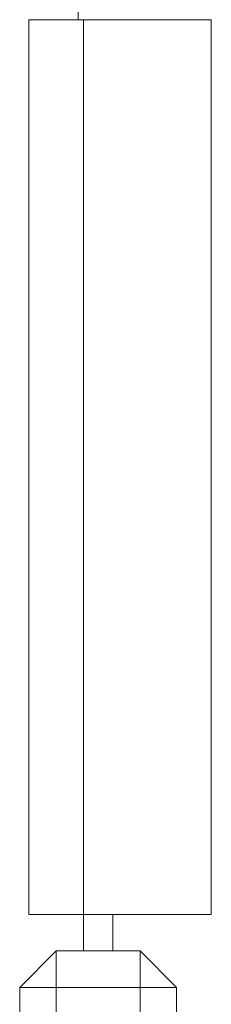
# Model space of a CAD drawing. Units: millimetres. Extents: x -201 to 472, y -419 to 612.
# Drawn here: x -12 to -7, y 37 to 64 of the extents above; entities that cross this region are included whole.
import ezdxf

# ---------------------------------------------------------------- set-up
doc = ezdxf.new("R2010")
doc.units = ezdxf.units.MM

msp = doc.modelspace()

# ---------------------------------------------------------------- linework, layer by layer
at = {"color": 7, "linetype": 'Continuous', "lineweight": 18}
for p, q in [((-10.262, 72.745), (-10.262, 63.745)), ((-11.612, 39.245), (-11.612, 63.745)), ((-11.612, 63.745), (-10.112, 63.745)), ((-10.112, 63.745), (-10.112, 39.245)), ((-6.612, 63.745), (-10.112, 63.745)), ((-6.612, 63.745), (-6.612, 39.245)), ((-10.112, 39.245), (-11.612, 39.245)), ((-10.112, 39.245), (-10.112, 38.245)), ((-6.612, 39.245), (-10.112, 39.245)), ((-9.312, 39.245), (-9.312, 38.245)), ((-10.862, 38.245), (-11.862, 37.245)), ((-10.862, 38.245), (-10.862, 37.245)), ((-10.862, 38.245), (-8.562, 38.245)), ((-8.562, 37.245), (-8.562, 38.245)), ((-7.562, 37.245), (-8.562, 38.245)), ((-11.862, 26.245), (-11.862, 37.245)), ((-10.862, 37.245), (-11.862, 37.245)), ((-8.562, 37.245), (-10.862, 37.245)), ((-10.862, 37.245), (-10.862, 26.245)), ((-7.562, 37.245), (-8.562, 37.245)), ((-8.562, 26.245), (-8.562, 37.245)), ((-7.562, 37.245), (-7.562, 26.245))]:
    msp.add_line(p, q, dxfattribs=at)

doc.saveas('drawing.dxf')
